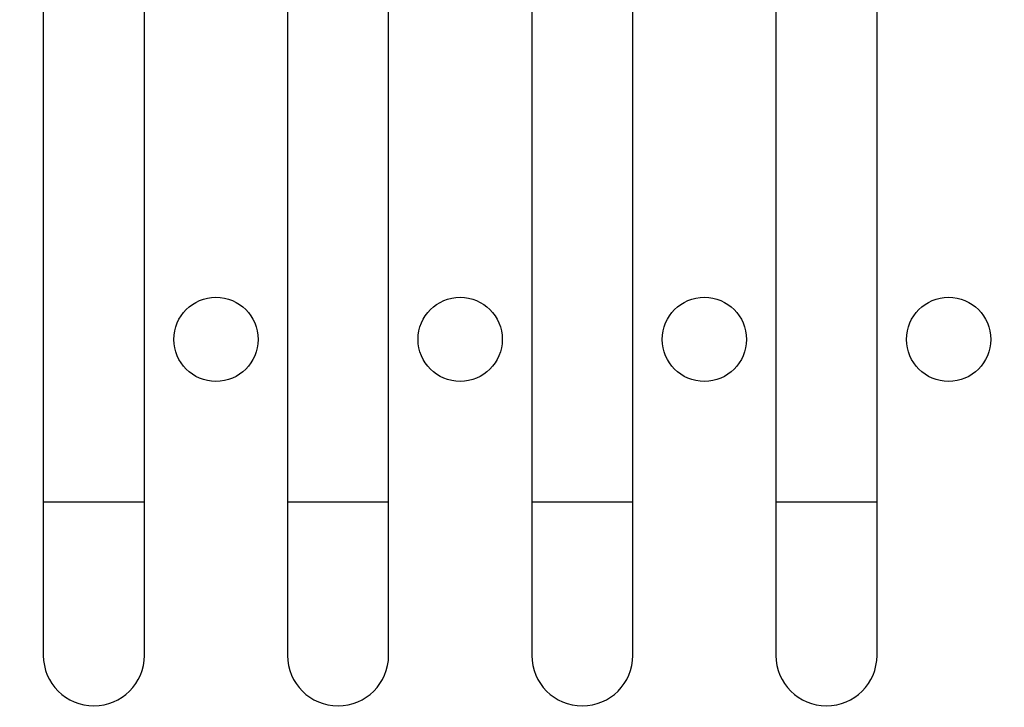
# Model space of a CAD drawing. Units: millimetres. Extents: x 0 to 291, y -51 to 204.
# Drawn here: x 168 to 189, y 31 to 46 of the extents above; entities that cross this region are included whole.
import ezdxf
from ezdxf.enums import TextEntityAlignment as Align

# ---------------------------------------------------------------- set-up
doc = ezdxf.new("R2010")
doc.units = ezdxf.units.MM
for name, color, linetype in [('Predeterminado', 7, 'Continuous'), ('U-200-F-75R', 7, 'Continuous'), ('U-200-FC', 7, 'Continuous')]:
    doc.layers.add(name, color=color, linetype=linetype)
doc.styles.add('SEACAD_Arial', font='arial.ttf')
doc.dimstyles.new('ISO', dxfattribs={"dimtxt": 3.125, "dimasz": 3.125, "dimexe": 1.5625, "dimexo": 0, "dimgap": 0.78125, "dimtad": 0, "dimlfac": 5.555556, "dimtxsty": 'SEACAD_Arial', "dimblk1": '_SE_FILLED', "dimblk2": '_SE_FILLED', "dimsah": 1, "dimcen": 1.5625, "dimadec": 1, "dimazin": 0, "dimtfac": 0.5, "dimtmove": 0, "dimatfit": 3, "dimfxl": 1, "dimarcsym": 0})

# ---------------------------------------------------------------- blocks, each defined once
blk = doc.blocks.new('SE1')
at = {"layer": 'U-200-F-75R', "color": 7, "linetype": 'Continuous'}
for p, q in [((168.517, 55.374), (168.517, 32.334)), ((170.677, 32.334), (170.677, 55.374)), ((173.737, 55.374), (173.737, 32.334)), ((175.897, 32.334), (175.897, 55.374)), ((178.957, 55.374), (178.957, 32.334)), ((181.117, 32.334), (181.117, 55.374)), ((184.177, 55.374), (184.177, 32.334)), ((186.337, 32.334), (186.337, 55.374))]:
    blk.add_line(p, q, dxfattribs=at)
for centre in [(172.207, 39.084), (177.427, 39.084), (182.647, 39.084), (187.867, 39.084)]:
    blk.add_circle(centre, 0.9, dxfattribs=at)
for centre in [(169.597, 32.334), (174.817, 32.334), (180.037, 32.334), (185.257, 32.334)]:
    blk.add_arc(centre, 1.08, 180, 0, dxfattribs=at)
at = {"layer": 'U-200-FC', "color": 7, "linetype": 'Continuous'}
for p, q in [((168.517, 35.613), (170.677, 35.613)), ((173.737, 35.613), (175.897, 35.613)), ((178.957, 35.613), (181.117, 35.613)), ((184.177, 35.613), (186.337, 35.613))]:
    blk.add_line(p, q, dxfattribs=at)
blk = doc.blocks.new('DMBLK112')
at = {"layer": 'Predeterminado', "linetype": 'Continuous'}
for points in [[(133.595, 18.272), (133.595, 19.314), (130.47, 18.793)], [(195.205, 18.272), (198.33, 18.793), (195.205, 19.314)]]:
    blk.add_hatch(color=7, dxfattribs=at).paths.add_polyline_path(points)
at = {"layer": 'Predeterminado', "color": 7, "linetype": 'Continuous'}
for p, q in [((130.47, 43.854), (130.47, 17.231)), ((198.33, 43.854), (198.33, 17.231)), ((130.47, 18.793), (159.638, 18.793)), ((169.163, 18.793), (198.33, 18.793))]:
    blk.add_line(p, q, dxfattribs=at)
at = {"layer": 'Predeterminado', "color": 7, "linetype": 'Continuous', "style": 'SEACAD_Arial'}
blk.add_text('377', height=3.125, dxfattribs=at).set_placement((160.732, 20.356), align=Align.TOP_LEFT)
blk = doc.blocks.new('_SE_FILLED')
at = {"color": 0}
blk.add_line((0, 0), (-1, 0), dxfattribs=at)
blk.add_solid([(0, 0), (-1, -0.1665), (-1, 0.1665), (0, 0)], dxfattribs=at)

msp = doc.modelspace()

# ---------------------------------------------------------------- block references
at = {"layer": 'Predeterminado'}
msp.add_blockref('SE1', (0, 0), dxfattribs=at)

# ---------------------------------------------------------------- dimensions: what is measured, and where the dimension line sits
at = {"layer": 'Predeterminado', "color": 7, "linetype": 'Continuous'}
dim = msp.add_linear_dim(base=(130.4703, 18.793), p1=(130.4703, 43.8539), p2=(198.3303, 43.8539), angle=0, text='\\A1;<>', dimstyle='ISO', dxfattribs=at)
dim.commit()
dim.dimension.update_dxf_attribs({"geometry": 'DMBLK112', "text_midpoint": (164.4003, 18.793), "dimtype": 161})

doc.saveas('drawing.dxf')
